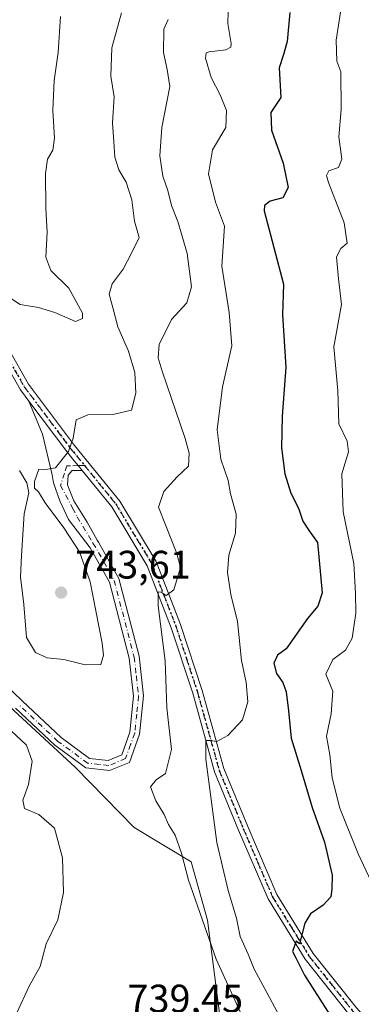
# Model space of a CAD drawing. Units: metres. Extents: x 617839 to 621295, y 4720181 to 4722553.
# Drawn here: x 618887 to 618973, y 4721837 to 4722085 of the extents above; entities that cross this region are included whole.
import ezdxf

# ---------------------------------------------------------------- set-up
doc = ezdxf.new("R2010")
doc.units = ezdxf.units.M
doc.header["$MEASUREMENT"] = 0
doc.linetypes.add('DGN Style 4', pattern=[2.6384748266838614, 1.318413404963828, -0.6592067024819142, 0.001648016756204785, -0.6592067024819142])
doc.linetypes.add('DGN Style 5', pattern=[1.1536117293433497, 0.4944050268614355, -0.6592067024819142])
for name, color, linetype, lineweight in [('Curva de nivel maestra', 30, 'Continuous', 30), ('Curva de nivel normal', 30, 'Continuous', 0), ('Matorral CxS', 135, 'Continuous', 0), ('Pista no pavimentada Cxs', 111, 'Continuous', 0), ('Pista no pavimentada eje', 91, 'DGN Style 4', 0), ('Punto de cota en terreno', 7, 'Continuous', 0), ('Ruta', 7, 'DGN Style 5', 30), ('Rótulo de punto de cota en terreno', 7, 'Continuous', 0)]:
    doc.layers.add(name, color=color, linetype=linetype, lineweight=lineweight)
doc.styles.add('Style-Arial', font='txt')

# ---------------------------------------------------------------- blocks, each defined once
blk = doc.blocks.new('5PATER')
at = {"layer": 'Punto de cota en terreno', "linetype": 'Continuous', "lineweight": 0}
h = blk.add_hatch(color=51, dxfattribs=at)
edge = h.paths.add_edge_path()
edge.add_ellipse((0, 0), major_axis=(-0.1095731443231308, -0.1110710700762829), ratio=0.9994222409660322, start_angle=0, end_angle=360)

msp = doc.modelspace()

# ---------------------------------------------------------------- linework, layer by layer
at = {"layer": 'Curva de nivel maestra', "color": 30, "linetype": 'Continuous', "lineweight": 30, "elevation": 725, "flags": 128}
msp.add_lwpolyline([(618955.4800000006, 4722086.9801), (618954.8099999996, 4722079.670100001), (618953.9000000004, 4722076.4001), (618952.7400000002, 4722073.0001), (618953.1799999997, 4722065.590100001), (618950.6500000004, 4722061.7601), (618950.8200000003, 4722057.290100001), (618953.75, 4722049.0001), (618955.0700000003, 4722042.920100001), (618953.7300000006, 4722040.280099999), (618950.5, 4722039.4101), (618949.0800000001, 4722038.340100001), (618948.9900000002, 4722037.030099999), (618953.8399999999, 4722018.5001), (618953.6299999999, 4722010.840100001), (618954.4400000004, 4721997.5801), (618953.5300000003, 4721985.300100001), (618953.3399999999, 4721977.3101), (618954.2000000002, 4721970.700099999), (618955.7100000001, 4721965.860099999), (618957.6600000003, 4721962.130100001), (618958.7199999997, 4721958.850099999), (618960.3600000005, 4721956.340100001), (618962.4800000006, 4721953.420100001), (618963.5999999996, 4721940.7301), (618962.5099999999, 4721937.4001), (618959.9500000002, 4721934.3101), (618954.5599999996, 4721926.630100001), (618952.3700000001, 4721925.0801), (618951.4100000003, 4721923.0801), (618952.0999999996, 4721920.4301), (618953.7000000002, 4721918.1601), (618954.5700000003, 4721915.800100001), (618955.1699999999, 4721911.0601), (618955.8300000001, 4721904.1601), (618958.3600000005, 4721895.9801), (618961.0599999996, 4721886.640100001), (618964.2300000006, 4721877.9801), (618966.1200000001, 4721869.600099999), (618966.0800000001, 4721866.140100001), (618965.7999999998, 4721864.1501), (618963.8399999999, 4721862.0601), (618960.6600000003, 4721859.9001), (618959.2300000006, 4721857.550100001), (618957.9100000003, 4721852.300100001), (618957.0599999996, 4721852.9901), (618956.1100000005, 4721850.380100001), (618957.0199999996, 4721848.8201), (618959.1900000004, 4721844.4301), (618965.54, 4721834.440099999)], dxfattribs=at)
at = {"layer": 'Curva de nivel normal', "color": 30, "linetype": 'Continuous', "lineweight": 0, "flags": 128}
for points, elevation in [([(618939.9699999997, 4722090.3201), (618939.8300000001, 4722084.2301), (618940.6799999997, 4722079.1601), (618940.6299999999, 4722078.270099999), (618939.3200000003, 4722077.520099999), (618935.1200000001, 4722077.0601), (618934.3600000005, 4722076.8201), (618934.1799999997, 4722075.450099999), (618935.6399999997, 4722070.630100001), (618937.9100000003, 4722066.2501), (618939.4800000006, 4722062.3101), (618939.3200000003, 4722058.030099999), (618935.9900000002, 4722052.390100001), (618935, 4722046.290100001), (618936.75, 4722039.220100001), (618938.9800000006, 4722033.120100001), (618938.29, 4722023.030099999), (618940.1799999997, 4722011.390100001), (618940.8099999996, 4722002.970100001), (618938.5, 4721992.640100001), (618937.1799999997, 4721981.800100001), (618938.0599999996, 4721974.440099999), (618939.8799999999, 4721969.0801), (618940.5499999998, 4721965.670100001), (618941.9299999997, 4721960.620100001), (618941.7699999996, 4721955.790100001), (618940.0499999998, 4721950.2601), (618939.75, 4721945.890100001), (618940.5999999996, 4721940.360099999), (618942.2400000002, 4721933.520099999), (618943.2800000003, 4721923.700099999), (618944.4600000001, 4721918.130100001), (618944.8600000005, 4721913.340100001), (618943.5499999998, 4721908.800100001), (618939.8499999996, 4721904.840100001), (618937.0499999998, 4721903.300100001), (618935.3700000001, 4721903.540100001), (618934.3200000003, 4721903.600099999), (618934.2800000003, 4721898.840100001), (618935.6500000004, 4721888.6601), (618937.04, 4721877.9001), (618939.9299999997, 4721865.7401), (618942, 4721858.7601), (618942.9299999997, 4721854.210100001), (618945, 4721849.7601), (618946.4500000002, 4721845.9301), (618949.1699999999, 4721840.9801), (618952.7800000003, 4721834.2501)], 730.0000000000001), ([(618968.6799999997, 4722089.7301), (618967.1600000003, 4722079.9801), (618967.3200000003, 4722074.7301), (618968.3099999996, 4722071.9801), (618968.4100000003, 4722062.5601), (618967.7999999998, 4722055.610099999), (618968.5800000001, 4722049.9801), (618967.7699999996, 4722047.950099999), (618965.3200000003, 4722047.0701), (618964.7199999997, 4722045.9101), (618965.2400000002, 4722044.100099999), (618969.2000000002, 4722033.9801), (618969.9000000004, 4722028.850099999), (618968.3099999996, 4722027.4801), (618967.2400000002, 4722025.4001), (618967.7000000002, 4722019.840100001), (618968.4699999997, 4722013.380100001), (618966.5999999996, 4722002.7401), (618967.5999999996, 4721991.640100001), (618967.8200000003, 4721983.360099999), (618969.9500000002, 4721978.940099999), (618970.2999999998, 4721976.270099999), (618968.6100000005, 4721970.720100001), (618968.8799999999, 4721961.1801), (618971.5999999996, 4721948.130100001), (618972.0199999996, 4721940.6801), (618972.1100000005, 4721935.640100001), (618971.1699999999, 4721929.3101), (618969.4900000002, 4721926.3101), (618966.3499999996, 4721923.9801), (618964.54, 4721920.3101), (618966.3099999996, 4721915.9801), (618965.8799999999, 4721910.3101), (618964.6900000004, 4721904.640100001), (618965.54, 4721899.9801), (618966.1299999999, 4721894.190099999), (618968.0999999996, 4721886.5001), (618972.7199999997, 4721875.040100001), (618976.7300000006, 4721866.420100001)], 720), ([(618880.6699999999, 4722017.8301), (618887.4600000001, 4722013.420100001), (618892.0899999999, 4722012.630100001), (618896.1900000004, 4722011.4101), (618901.4199999999, 4722009.1601), (618903.1699999999, 4722009.890100001), (618903.1500000004, 4722011.220100001), (618899.7800000003, 4722017.540100001), (618895.2199999997, 4722021.950099999), (618893.9800000006, 4722025.3101), (618894.2800000003, 4722031.640100001), (618893.9199999999, 4722037.590100001), (618893.8899999997, 4722046.370100001), (618894.4000000004, 4722050.020099999), (618895.6699999999, 4722052.2501), (618896.1100000005, 4722055.3101), (618895.7199999997, 4722062.2601), (618896.0700000003, 4722069.800100001), (618897.0899999999, 4722076.9301), (618897.6500000004, 4722085.9801)], 745), ([(618913, 4722086.920100001), (618910.5899999999, 4722078.0801), (618910.3700000001, 4722070.9301), (618911.1900000004, 4722065.700099999), (618910.7800000003, 4722059.170100001), (618911.0999999996, 4722054.360099999), (618911.3499999996, 4722050.4801), (618912.3600000005, 4722047.360099999), (618914.2400000002, 4722044.220100001), (618915.6600000003, 4722039.800100001), (618916.3200000003, 4722034.420100001), (618917.4800000006, 4722030.2601), (618915.5199999996, 4722026.3101), (618913.4500000002, 4722022.3101), (618910.6299999999, 4722018.640100001), (618909.8799999999, 4722015.9801), (618910.9299999997, 4722012.3101), (618912.1399999997, 4722007.8101), (618914.8200000003, 4722001.6501), (618916.3799999999, 4721996.2501), (618916.6299999999, 4721991.030099999), (618915.5099999999, 4721986.8201), (618910.8099999996, 4721985.7301), (618904.54, 4721985.590100001), (618901.5999999996, 4721984.3101), (618900.8499999996, 4721979.7501), (618899.6500000004, 4721976.340100001), (618896.4199999999, 4721972.290100001), (618893.8200000003, 4721971.860099999), (618892.2000000002, 4721971.880100001), (618891.0899999999, 4721968.840100001), (618891.0800000001, 4721967.140100001), (618892.0800000001, 4721966.2401), (618893.7800000003, 4721963.450099999), (618898.4699999997, 4721957.1501), (618902.4000000004, 4721951.110099999), (618905.1200000001, 4721943.520099999), (618908.1200000001, 4721928.100099999), (618908.5, 4721925.040100001), (618907.8399999999, 4721922.7401), (618903.8899999997, 4721922.590100001), (618898.4699999997, 4721923.9301), (618894.2400000002, 4721924.380100001), (618891.3499999996, 4721925.7401), (618889.1100000005, 4721929.5101), (618888.3799999999, 4721937.8201), (618887.5800000001, 4721944.700099999), (618887.7999999998, 4721950.1601), (618888.4500000002, 4721960.640100001), (618889.7000000002, 4721965.9801), (618889.1200000001, 4721968.450099999), (618887.3099999996, 4721971.5801)], 740), ([(618943.4199999999, 4721834.120100001), (618936.8899999997, 4721848.5101), (618929.8899999997, 4721868.360099999), (618928.1200000001, 4721875.1601), (618926.5499999998, 4721879.690099999), (618924.8700000001, 4721882.370100001), (618923.7999999998, 4721884.890100001), (618921.6600000003, 4721888.370100001), (618920.3700000001, 4721891.880100001), (618921.7400000002, 4721893.610099999), (618924.1500000004, 4721895.220100001), (618925.6399999997, 4721901.2601), (618924.4500000002, 4721911.800100001), (618924.0300000003, 4721923.600099999), (618922.2699999996, 4721937.450099999), (618922.2300000006, 4721941.0001), (618923.04, 4721940.9101), (618924.2999999998, 4721940.120100001), (618926.2199999997, 4721941.520099999), (618927.8799999999, 4721947.1501), (618926.9600000001, 4721950.710100001), (618924.2999999998, 4721957.4901), (618922.3799999999, 4721962.3101), (618923.6900000004, 4721966.3101), (618927.0199999996, 4721969.9801), (618929.8799999999, 4721972.640100001), (618930.0700000003, 4721975.9801), (618929.0999999996, 4721979.640100001), (618923.29, 4721996.640100001), (618922.3099999996, 4721999.9301), (618922.5, 4722003.3101), (618925.6600000003, 4722009.600099999), (618929.5300000003, 4722013.8101), (618930.6500000004, 4722017.8301), (618929.5899999999, 4722026.2501), (618928.3399999999, 4722030.610099999), (618927.2300000006, 4722034.3301), (618925.6200000001, 4722038.3101), (618924.6799999997, 4722042.1601), (618923.4199999999, 4722045.770099999), (618922.7100000001, 4722050.850099999), (618923.2100000001, 4722058.020099999), (618925.2400000002, 4722068.340100001), (618924.5300000003, 4722072.630100001), (618923.6500000004, 4722076.890100001), (618923.7000000002, 4722082.7501), (618924.75, 4722085.1801)], 735), ([(618883.8600000005, 4721907.2301), (618889.0700000003, 4721902.350099999), (618890.5199999996, 4721898.3201), (618889.5899999999, 4721892.440099999), (618888.1600000003, 4721888.5601), (618888.5300000003, 4721886.460100001), (618892.1600000003, 4721884.9001), (618896.1200000001, 4721881.460100001), (618898.1600000003, 4721874.040100001), (618898.3700000001, 4721865.2401), (618896.9900000002, 4721858.380100001), (618894.0099999999, 4721852.3101), (618892.4900000002, 4721846.640100001), (618889.7599999999, 4721841.640100001), (618886.6399999997, 4721834.9801)], 735)]:
    msp.add_lwpolyline(points, dxfattribs=dict(at, elevation=elevation))
at = {"layer": 'Matorral CxS', "color": 135, "linetype": 'Continuous', "lineweight": 0}
for points in [[(618937.8771000003, 4721833.5429, 736.2443000000059), (618934.7194999997, 4721858.327099999, 734.6269999999931), (618930.6299000002, 4721873.014900001, 734.354800000001), (618916.2171, 4721881.6249, 736.1977999999945), (618901.4583000002, 4721896.789899999, 736.5304999999935), (618882.4707000004, 4721914.2739, 735.6545999999945), (618865.2799000005, 4721930.478700001, 732.7753999999986), (618843.9024999999, 4721960.229699999, 729.3926000000066), (618842.7247000001, 4721964.944499999, 729.7670000000071), (618819.1599000003, 4721975.553500001, 726.8530000000028), (618786.1688999999, 4721982.625700001, 721.7790999999997), (618729.6124999998, 4721986.162900001, 711.2268999999943), (618714.2956999998, 4722005.0229, 711.2195000000065)], [(618776.1015, 4721800.870300001, 699.0672999999952), (618763.8831000002, 4721837.528100001, 698.1956000000064), (618771.5203, 4721852.801899999, 700.5138000000007), (618797.9496999999, 4721882.431500001, 713.9189999999944), (618829.3079000004, 4721917.2071, 723.3519999999991), (618843.9024999999, 4721960.229699999, 729.3926000000066), (618865.2799000005, 4721930.478700001, 732.7753999999986), (618882.4707000004, 4721914.2739, 735.6545999999945), (618901.4583000002, 4721896.789899999, 736.5304999999935), (618916.2171, 4721881.6249, 736.1977999999945), (618930.6299000002, 4721873.014900001, 734.354800000001), (618934.7194999997, 4721858.327099999, 734.6269999999931), (618937.8771000003, 4721833.5429, 736.2443000000059)], [(618843.9024999999, 4721960.229699999, 729.3926000000066), (618865.2799000005, 4721930.478700001, 732.7753999999986), (618882.4707000004, 4721914.2739, 735.6545999999945), (618901.4583000002, 4721896.789899999, 736.5304999999935), (618916.2171, 4721881.6249, 736.1977999999945), (618930.6299000002, 4721873.014900001, 734.354800000001), (618934.7194999997, 4721858.327099999, 734.6269999999931), (618937.8771000003, 4721833.5429, 736.2443000000059), (618936.9559000004, 4721819.9407, 733.7595000000001)]]:
    msp.add_polyline3d(points, dxfattribs=at)
at = {"layer": 'Pista no pavimentada Cxs', "color": 111, "linetype": 'Continuous', "lineweight": 0, "extrusion": (0.111894964917542, -0.04980955701209019, 0.9924709188970534), "elevation": -165213.4046133457, "flags": 128}
msp.add_lwpolyline([(4565560.876127004, 1344777.287529495), (4565561.53936327, 1344775.816274998), (4565560.838491141, 1344777.212415502)], dxfattribs=at)
at = {"layer": 'Pista no pavimentada Cxs', "color": 111, "linetype": 'Continuous', "lineweight": 0, "extrusion": (0.06923482431157821, -0.08483888555363088, 0.9939863694239287), "elevation": -357022.2715130455, "flags": 128}
msp.add_lwpolyline([(3465009.270874886, 3247508.71291435), (3465009.270874886, 3247508.796929645)], dxfattribs=at)
at = {"layer": 'Pista no pavimentada Cxs', "color": 111, "linetype": 'Continuous', "lineweight": 0, "extrusion": (0.06854611856632907, -0.08409919789562204, 0.9940969542971169), "elevation": -353955.6462500793, "flags": 128}
msp.add_lwpolyline([(3463024.054157672, 3249961.044516212), (3463024.054157672, 3249959.512653618)], dxfattribs=at)
msp.add_lwpolyline([(3463024.054157672, 3249961.044516212), (3463024.054157672, 3249959.512653618)], dxfattribs=at)
at = {"layer": 'Pista no pavimentada Cxs', "color": 111, "linetype": 'Continuous', "lineweight": 0}
for points in [[(618889.6572000004, 4721989.0668, 741.074099999998), (618887.5201000003, 4721991.9101, 741.364400000006), (618877.1401000004, 4722010.1801, 743.526199999993), (618869.4700999996, 4722021.5001, 744.7344000000013), (618860.4700999996, 4722031.4101, 745.7743000000046), (618850.9700999996, 4722043.540100001, 746.5207999999984), (618841.1501000002, 4722056.9901, 747.0463000000018), (618829.7301000003, 4722066.5601, 747.6877999999998), (618819.3601000002, 4722073.790100001, 748.273199999996), (618812.1001000004, 4722082.460100001, 748.9377999999998), (618804.7500999998, 4722094.9901, 750.0601000000024)], [(618806.8201000001, 4722096.4001, 750.3098999999929), (618814.1501000002, 4722083.9101, 749.3696000000054), (618821.0701000001, 4722075.6501, 748.833700000003), (618831.2500999998, 4722068.550100001, 748.2565999999933), (618842.9901000002, 4722058.710100001, 747.5296999999993), (618852.9600999998, 4722045.040100001, 746.8864999999934), (618862.3901000004, 4722033.030099999, 745.9845999999961), (618871.4401000004, 4722023.050100001, 744.9340999999987), (618879.2701000003, 4722011.5001, 743.6374999999972), (618889.6101000002, 4721993.290100001, 741.5234999999958), (618901.1700999998, 4721977.9101, 739.9196999999986), (618912.6001000004, 4721963.890100001, 737.6169999999984), (618921.7600999996, 4721948.670100001, 736.1046999999963), (618927.9001000002, 4721932.8201, 734.173299999995), (618933.3601000002, 4721916.190099999, 732.1125000000029), (618938.8300999999, 4721896.470100001, 729.3660999999993), (618944.8701, 4721881.9001, 727.419399999999), (618952.2001, 4721864.790100001, 725.7617000000029), (618961.3800999997, 4721849.880100001, 724.8592999999966), (618972.2901, 4721836.210100001, 724.1668000000063)], [(618806.8201000001, 4722096.4001, 750.3098999999929), (618814.1501000002, 4722083.9101, 749.3696000000054), (618821.0701000001, 4722075.6501, 748.833700000003), (618831.2500999998, 4722068.550100001, 748.2565999999933), (618842.9901000002, 4722058.710100001, 747.5296999999993), (618852.9600999998, 4722045.040100001, 746.8864999999934), (618862.3901000004, 4722033.030099999, 745.9845999999961), (618871.4401000004, 4722023.050100001, 744.9340999999987), (618879.2701000003, 4722011.5001, 743.6374999999972), (618889.6101000002, 4721993.290100001, 741.5234999999958), (618901.1700999998, 4721977.9101, 739.9196999999986), (618912.6001000004, 4721963.890100001, 737.6169999999984), (618921.7600999996, 4721948.670100001, 736.1046999999963), (618927.9001000002, 4721932.8201, 734.173299999995), (618933.3601000002, 4721916.190099999, 732.1125000000029), (618938.8300999999, 4721896.470100001, 729.3660999999993), (618944.8701, 4721881.9001, 727.419399999999), (618952.2001, 4721864.790100001, 725.7617000000029), (618961.3800999997, 4721849.880100001, 724.8592999999966), (618972.2901, 4721836.210100001, 724.1668000000063), (618984.3501000004, 4721822.4101, 724.0451999999932), (618994.9501, 4721806.460100001, 720.9793000000063), (619013.7367000004, 4721779.1501, 716.717499999999)], [(618970.3701, 4721834.600099999, 724.4864999999991), (618959.3400999998, 4721848.450099999, 725.3003000000026), (618949.9801000003, 4721863.640100001, 726.5942000000068), (618942.5601000005, 4721880.9301, 727.6748999999982), (618936.4600999998, 4721895.6601, 730.0497999999934), (618930.9700999996, 4721915.470100001, 732.7878000000055), (618925.5401, 4721931.9801, 734.8791999999958), (618919.5100999996, 4721947.5601, 736.6589999999997), (618910.5500999996, 4721962.450099999, 737.9388999999939), (618903.1201, 4721971.5601, 739.3320999999996), (618902.1579999998, 4721972.740499999, 739.4983000000066), (618902.1052000001, 4721972.805199999, 739.507500000007), (618901.0904000001, 4721974.0504, 739.6818000000059), (618899.2001, 4721976.370100001, 739.9875999999931), (618889.6572000004, 4721989.0668, 741.074099999998), (618887.5201000003, 4721991.9101, 741.364400000006), (618877.1401000004, 4722010.1801, 743.526199999993)], [(618881.1201, 4721920.0801, 735.8543000000063), (618887.9801000003, 4721913.540100001, 736.4532999999938), (618897.7901, 4721904.300100001, 736.7695999999996), (618904.9600999998, 4721899.0601, 736.8233999999939), (618909.6401000004, 4721898.530099999, 736.8325000000042), (618913.0701000001, 4721899.940099999, 736.7940999999992), (618915.1300999997, 4721905.6801, 737.0464000000065), (618916.0900999998, 4721914.770099999, 737.6227000000072), (618914.9801000003, 4721924.3301, 738.0488999999943), (618910.0000999998, 4721943.440099999, 739.1811000000016), (618905.1501000002, 4721952.130100001, 739.6643999999943), (618899.7023999998, 4721959.277000001, 739.8414000000049), (618897.4483000003, 4721963.9626, 739.735400000005), (618895.8608999997, 4721968.4605, 739.795100000003), (618895.5433, 4721970.524300001, 739.8791000000057), (618893.0915999999, 4721980.728399999, 740.4611000000006), (618889.6572000004, 4721989.0668, 741.074099999998), (618899.2001, 4721976.370100001, 739.9875999999931), (618901.0904000001, 4721974.0504, 739.6818000000059), (618902.1052000001, 4721972.805199999, 739.507500000007), (618903.7089000001, 4721972.817299999, 739.3273000000045), (618902.1579999998, 4721972.740499999, 739.4983000000066), (618903.1201, 4721971.5601, 739.3320999999996), (618900.5702999998, 4721971.541999999, 739.592300000004), (618899.5650000004, 4721970.418400001, 739.6401999999945), (618899.4062999999, 4721967.984300001, 739.5546000000032), (618900.0197000002, 4721966.4606, 739.5084999999963), (618901.0466999998, 4721963.909700001, 739.5224000000018), (618904.3804000001, 4721958.565099999, 739.2568000000028), (618906.8483999996, 4721954.0274, 739.1915000000009), (618907.2500999998, 4721953.5001, 739.1490000000049), (618912.3400999998, 4721944.380100001, 738.6025999999983), (618917.4401000004, 4721924.800100001, 737.4796000000061), (618918.6101000002, 4721914.780099999, 737.0295000000042), (618917.5800999999, 4721905.120100001, 736.8729000000022), (618915.0500999996, 4721898.040100001, 736.6180000000023), (618909.9901000002, 4721895.9801, 736.757700000002), (618904.0201000003, 4721896.6501, 736.7621999999974), (618896.1901000004, 4721902.370100001, 736.480899999995), (618886.2600999996, 4721911.720100001, 736.077900000004)], [(618881.1201, 4721920.0801, 735.8543000000063), (618887.9801000003, 4721913.540100001, 736.4532999999938), (618897.7901, 4721904.300100001, 736.7695999999996), (618904.9600999998, 4721899.0601, 736.8233999999939), (618909.6401000004, 4721898.530099999, 736.8325000000042), (618913.0701000001, 4721899.940099999, 736.7940999999992), (618915.1300999997, 4721905.6801, 737.0464000000065), (618916.0900999998, 4721914.770099999, 737.6227000000072), (618914.9801000003, 4721924.3301, 738.0488999999943), (618910.0000999998, 4721943.440099999, 739.1811000000016), (618905.1501000002, 4721952.130100001, 739.6643999999943), (618899.7023999998, 4721959.277000001, 739.8414000000049), (618897.4483000003, 4721963.9626, 739.735400000005), (618895.8608999997, 4721968.4605, 739.795100000003), (618895.5433, 4721970.524300001, 739.8791000000057), (618893.0915999999, 4721980.728399999, 740.4611000000006), (618889.6572000004, 4721989.0668, 741.074099999998)], [(618889.6572000004, 4721989.0668, 741.074099999998), (618899.2001, 4721976.370100001, 739.9875999999931), (618901.0904000001, 4721974.0504, 739.6818000000059), (618902.1052000001, 4721972.805199999, 739.507500000007)], [(618889.6572000004, 4721989.0668, 741.074099999998), (618899.2001, 4721976.370100001, 739.9875999999931), (618901.0904000001, 4721974.0504, 739.6818000000059), (618902.1052000001, 4721972.805199999, 739.507500000007)], [(618903.1201, 4721971.5601, 739.3320999999996), (618900.5702999998, 4721971.541999999, 739.592300000004), (618899.5650000004, 4721970.418400001, 739.6401999999945), (618899.4062999999, 4721967.984300001, 739.5546000000032), (618900.0197000002, 4721966.4606, 739.5084999999963), (618901.0466999998, 4721963.909700001, 739.5224000000018), (618904.3804000001, 4721958.565099999, 739.2568000000028), (618906.8483999996, 4721954.0274, 739.1915000000009), (618907.2500999998, 4721953.5001, 739.1490000000049), (618912.3400999998, 4721944.380100001, 738.6025999999983), (618917.4401000004, 4721924.800100001, 737.4796000000061), (618918.6101000002, 4721914.780099999, 737.0295000000042), (618917.5800999999, 4721905.120100001, 736.8729000000022), (618915.0500999996, 4721898.040100001, 736.6180000000023), (618909.9901000002, 4721895.9801, 736.757700000002), (618904.0201000003, 4721896.6501, 736.7621999999974), (618896.1901000004, 4721902.370100001, 736.480899999995), (618886.2600999996, 4721911.720100001, 736.077900000004)], [(619011.0767000001, 4721778.606699999, 717.0359000000027), (618992.8800999997, 4721805.0601, 721.4118000000017), (618982.3601000002, 4721820.890100001, 723.7005999999965), (618970.3701, 4721834.600099999, 724.4864999999991), (618959.3400999998, 4721848.450099999, 725.3003000000026), (618949.9801000003, 4721863.640100001, 726.5942000000068), (618942.5601000005, 4721880.9301, 727.6748999999982), (618936.4600999998, 4721895.6601, 730.0497999999934), (618930.9700999996, 4721915.470100001, 732.7878000000055), (618925.5401, 4721931.9801, 734.8791999999958), (618919.5100999996, 4721947.5601, 736.6589999999997), (618910.5500999996, 4721962.450099999, 737.9388999999939), (618903.1201, 4721971.5601, 739.3320999999996)]]:
    msp.add_polyline3d(points, dxfattribs=at)
at = {"layer": 'Pista no pavimentada eje', "color": 91, "linetype": 'DGN Style 4', "lineweight": 0, "extrusion": (0.1116491498024956, 0.0008493076616993613, 0.9937473250403625), "elevation": 73845.18512706958, "flags": 128}
msp.add_lwpolyline([(4717128.380547184, -650627.6699349463), (4717128.380547184, -650626.0559971165)], dxfattribs=at)
at = {"layer": 'Pista no pavimentada eje', "color": 91, "linetype": 'DGN Style 4', "lineweight": 0}
for points in [[(618805.7851, 4722095.6951, 750.1771000000008), (618813.1250999998, 4722083.1851, 749.0966000000044), (618820.2150999998, 4722074.720100001, 748.5239000000003), (618830.4901000002, 4722067.5551, 747.8589000000065), (618842.0701000001, 4722057.850099999, 747.187300000005), (618847.0551000005, 4722051.015100001, 746.8295000000071), (618851.9650999998, 4722044.290100001, 746.6735999999946), (618856.6801000005, 4722038.2851, 746.3344999999972), (618861.4301000005, 4722032.220100001, 745.8660999999993), (618865.9301000005, 4722027.265100001, 745.4042999999947), (618870.4550999999, 4722022.2751, 744.8016000000061), (618878.2050999999, 4722010.840100001, 743.5593999999984), (618883.3750999998, 4722001.735099999, 742.5359999999928), (618888.5651000004, 4721992.600099999, 741.4244000000036), (618900.1851000005, 4721977.140100001, 739.9529999999941), (618903.7089000001, 4721972.817299999, 739.3273000000045)], [(618902.1051000003, 4721972.8051, 739.507500000007), (618899.9951, 4721972.790100001, 739.7030999999988), (618899.2281999999, 4721972.783600001, 739.7741999999998), (618898.6578000003, 4721970.879600001, 739.7439000000013), (618897.6423000004, 4721967.8332, 739.7109000000055), (618900.7034999998, 4721962.093599999, 739.6088000000018), (618901.8755999999, 4721959.8957, 739.5712000000058), (618905.8343000002, 4721953.2952, 739.4186999999947), (618907.2449000003, 4721950.9431, 739.2606999999989), (618911.1700999998, 4721943.9101, 738.8738000000012), (618916.2100999998, 4721924.565099999, 737.7590000000056), (618916.7651000004, 4721919.7851, 737.5749000000069), (618917.3501000004, 4721914.7751, 737.3157000000066), (618916.8701, 4721910.2301, 737.2103000000062), (618916.3551000003, 4721905.4001, 736.9566000000051), (618915.3251, 4721902.530099999, 736.8298000000068), (618914.0601000005, 4721898.9901, 736.7136000000029), (618911.5301000001, 4721897.960100001, 736.7817000000068), (618909.8151000004, 4721897.255100001, 736.7970999999961), (618907.4751000004, 4721897.520099999, 736.8497999999963), (618904.4901000002, 4721897.8551, 736.7856000000029), (618896.9901000002, 4721903.335100001, 736.6290000000009), (618887.1201, 4721912.630100001, 736.1784999999945)], [(618903.7089000001, 4721972.817299999, 739.3273000000045), (618911.5751, 4721963.170100001, 737.7546000000002), (618920.6350999996, 4721948.1151, 736.3555999999954), (618923.7050999999, 4721940.190099999, 735.5801000000066), (618926.7200999996, 4721932.4001, 734.4477000000044), (618929.4351000005, 4721924.145099999, 733.6729999999953), (618932.1651, 4721915.8301, 732.2985000000045), (618934.9001000002, 4721905.970100001, 731.0501999999979), (618937.6451000003, 4721896.065099999, 729.5187000000006), (618940.6951000001, 4721888.700099999, 728.795299999998), (618943.7150999998, 4721881.415100001, 727.5362000000023), (618947.3800999997, 4721872.860099999, 726.5831999999937), (618951.0900999998, 4721864.215100001, 726.154999999999), (618955.7701000003, 4721856.620100001, 725.457899999994), (618960.3601000002, 4721849.165100001, 725.0577000000048), (618965.8750999998, 4721842.2401, 724.7351999999955), (618971.3300999999, 4721835.405099999, 724.2780999999959), (618977.3251, 4721828.550100001, 723.6717999999966), (618983.3551000003, 4721821.6501, 723.8212000000058), (618993.9151, 4721805.7601, 721.1744000000036), (619007.7125000004, 4721785.7075, 717.806500000006), (619012.0767000001, 4721778.8873, 716.9122999999963), (619013.9600999998, 4721776.3301, 716.6098000000056)]]:
    msp.add_polyline3d(points, dxfattribs=at)
at = {"layer": 'Ruta', "color": 7, "linetype": 'DGN Style 5', "lineweight": 30}
msp.add_polyline3d([(618883.3750999998, 4722001.735099999, 742.5359999999928), (618888.5651000004, 4721992.600099999, 741.4244000000036), (618900.1851000005, 4721977.140100001, 739.9529999999941), (618903.7089000001, 4721972.817299999, 739.3273000000045), (618911.5751, 4721963.170100001, 737.7546000000002), (618920.6350999996, 4721948.1151, 736.3555999999954), (618923.7050999999, 4721940.190099999, 735.5801000000066), (618926.7200999996, 4721932.4001, 734.4477000000044), (618929.4351000005, 4721924.145099999, 733.6729999999953), (618932.1651, 4721915.8301, 732.2985000000045), (618934.9001000002, 4721905.970100001, 731.0501999999979), (618937.6451000003, 4721896.065099999, 729.5187000000006), (618940.6951000001, 4721888.700099999, 728.795299999998), (618943.7150999998, 4721881.415100001, 727.5362000000023), (618947.3800999997, 4721872.860099999, 726.5831999999937), (618951.0900999998, 4721864.215100001, 726.154999999999), (618955.7701000003, 4721856.620100001, 725.457899999994), (618960.3601000002, 4721849.165100001, 725.0577000000048), (618965.8750999998, 4721842.2401, 724.7351999999955), (618971.3300999999, 4721835.405099999, 724.2780999999959)], dxfattribs=at)

# ---------------------------------------------------------------- block references
at = {"layer": 'Punto de cota en terreno', "color": 7, "linetype": 'Continuous', "lineweight": 0, "xscale": 10, "yscale": 10, "zscale": 10}
msp.add_blockref('5PATER', (618897.8099999996, 4721940.82, 743.6100000000006), dxfattribs=at)

# ---------------------------------------------------------------- texts
at = {"layer": 'Rótulo de punto de cota en terreno', "color": 7, "linetype": 'Continuous', "lineweight": 0, "style": 'Style-Arial'}
for s, p in [('743,61', (618901.3378, 4721944.347800001)), ('739,45', (618914.5278000003, 4721835.037799999))]:
    msp.add_text(s, height=7.000000000000002, dxfattribs=at).set_placement(p)

doc.saveas('drawing.dxf')
